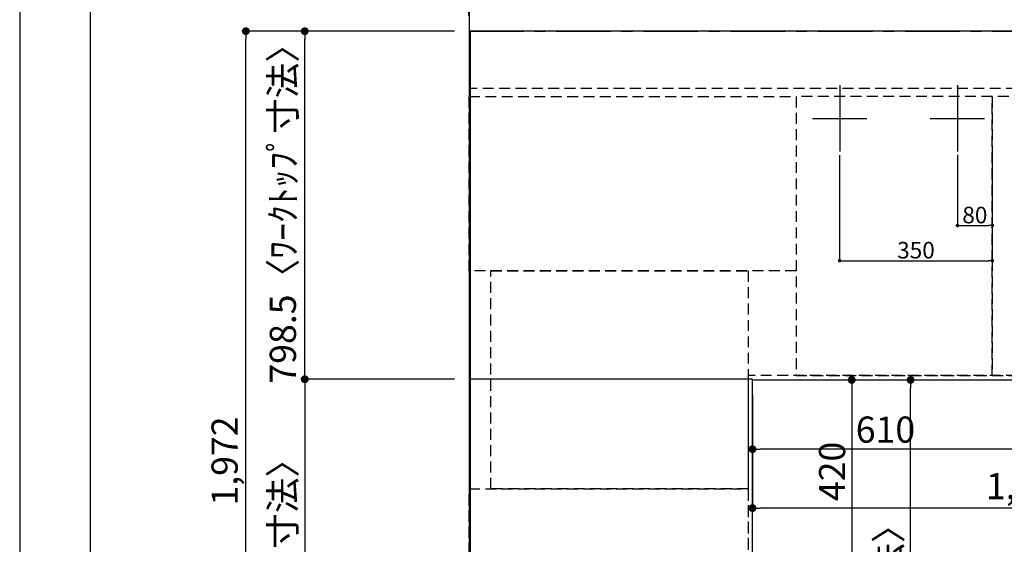
# Model space of a CAD drawing. Extents: x 0 to 26473, y -33066 to -24196.
# Drawn here: x 0 to 2258, y -26726 to -25522 of the extents above; entities that cross this region are included whole.
import ezdxf

# ---------------------------------------------------------------- set-up
doc = ezdxf.new("R2010")
doc.units = 0
doc.header["$LTSCALE"] = 50
doc.header["$MEASUREMENT"] = 0
for name, pattern in [('CENTER', [2, 1.25, -0.25, 0.25, -0.25]), ('DASHED', [0.75, 0.5, -0.25]), ('HIDDEN', [0.375, 0.25, -0.125])]:
    doc.linetypes.add(name, pattern=pattern)
doc.layers.get('0').update_dxf_attribs({"linetype": 'CONTINUOUS'})
doc.layers.get('DEFPOINTS').update_dxf_attribs({"color": 146, "linetype": 'CONTINUOUS'})
for name, color, linetype in [('111-壁仕上', 3, 'CONTINUOUS'), ('121-キャビネット（中）', 253, 'HIDDEN'), ('126-甲板', 2, 'CONTINUOUS'), ('166-寸法B', 11, 'CONTINUOUS'), ('190-図面外枠', 5, 'CONTINUOUS')]:
    doc.layers.add(name, color=color, linetype=linetype)
doc.styles.add('KH001', font='txt')
doc.dimstyles.new('KH1xx015', dxfattribs={"dimscale": 10, "dimtxt": 3.8, "dimasz": 0.8, "dimexe": 0.3, "dimexo": 1.2, "dimgap": 0.5, "dimtad": 3, "dimdec": 1, "dimdsep": 46, "dimlunit": 6, "dimtxsty": 'KH001', "dimblk": 'DOT', "dimcen": 1, "dimdle": 1, "dimclrd": 256, "dimclre": 256, "dimclrt": 256, "dimadec": 0, "dimazin": 0, "dimtfac": 1, "dimtdec": 1, "dimtix": 1, "dimtmove": 2, "dimatfit": 3, "dimldrblk": 'CLOSEDBLANK', "dimfxl": 1, "dimtolj": 1, "dimtzin": 0, "dimlwd": -1, "dimlwe": -1, "dimarcsym": 0})
doc.dimstyles.new('KH1xx030', dxfattribs={"dimscale": 30, "dimtxt": 2, "dimasz": 0.6, "dimexe": 0.3, "dimexo": 1.2, "dimgap": 0.5, "dimtad": 3, "dimdec": 1, "dimdsep": 46, "dimlunit": 6, "dimtxsty": 'KH001', "dimblk": 'DOT', "dimcen": 1, "dimdle": 1, "dimclrd": 256, "dimclre": 256, "dimclrt": 256, "dimadec": 0, "dimazin": 0, "dimtfac": 1, "dimtdec": 1, "dimtix": 1, "dimtmove": 2, "dimatfit": 3, "dimldrblk": 'CLOSEDBLANK', "dimfxl": 1, "dimtolj": 1, "dimtzin": 0, "dimlwd": -1, "dimlwe": -1, "dimarcsym": 0})

# ---------------------------------------------------------------- blocks, each defined once
blk = doc.blocks.new('A$C5D946DDC')
at = {"layer": '190-図面外枠'}
blk.add_line((271, 350.7), (271, 14349.3), dxfattribs=at)
at = {"layer": 'DEFPOINTS'}
blk.add_lwpolyline([(0, 0), (20790, 0), (20790, 14700), (0, 14700)], close=True, dxfattribs=at)
blk = doc.blocks.new('_Dot')
at = {"color": 0, "linetype": 'ByBlock', "lineweight": -2}
blk.add_line((-0.5, 0), (-1, 0), dxfattribs=at)
at = {"color": 0, "linetype": 'ByBlock', "const_width": 0.5}
blk.add_lwpolyline([(-0.25, 0, 1), (0.25, 0, 1)], format="xyb", close=True, dxfattribs=at)
blk = doc.blocks.new('*D150')
at = {"layer": '166-寸法B', "transparency": 16777216}
for p, q in [((1680.3, -26384.4), (1680.3, -26516.4)), ((2290.3, -26384.4), (2290.3, -26516.4)), ((2272.3, -26507.4), (1698.3, -26507.4))]:
    blk.add_line(p, q, dxfattribs=at)
at = {"layer": 'DEFPOINTS', "color": 0, "transparency": 16777216}
for p in [(1680.3, -26348.4), (2290.3, -26348.4), (1680.3, -26507.4)]:
    blk.add_point(p, dxfattribs=at)
at = {"layer": '166-寸法B', "transparency": 16777216, "xscale": 18, "yscale": 18, "zscale": 18, "rotation": 180}
blk.add_blockref('_Dot', (1680.3, -26507.4), dxfattribs=at)
at = {"layer": '166-寸法B', "transparency": 16777216, "xscale": 18, "yscale": 18, "zscale": 18}
blk.add_blockref('_Dot', (2290.3, -26507.4), dxfattribs=at)
at = {"layer": '166-寸法B', "transparency": 16777216, "insert": (1985.3, -26462.4), "char_height": 60, "attachment_point": 5, "style": 'KH001'}
blk.add_mtext('\\A1;610', dxfattribs=at)
blk = doc.blocks.new('_ClosedBlank')
at = {"color": 0, "linetype": 'ByBlock', "lineweight": -2}
for p, q in [((-1, 0.17), (0, 0)), ((-1, 0.17), (-1, -0.17)), ((0, 0), (-1, -0.17))]:
    blk.add_line(p, q, dxfattribs=at)
blk = doc.blocks.new('*D151')
at = {"layer": '166-寸法B', "transparency": 16777216}
for p, q in [((1716.3, -26348.4), (1916.9, -26348.4)), ((1907.9, -26366.4), (1907.9, -26750.4)), ((1716.3, -26768.4), (1916.9, -26768.4))]:
    blk.add_line(p, q, dxfattribs=at)
at = {"layer": 'DEFPOINTS', "color": 0, "transparency": 16777216}
for p in [(1680.3, -26348.4), (1680.3, -26768.4), (1907.9, -26768.4)]:
    blk.add_point(p, dxfattribs=at)
at = {"layer": '166-寸法B', "transparency": 16777216, "xscale": 18, "yscale": 18, "zscale": 18}
for p, rotation in [((1907.9, -26348.4), 90), ((1907.9, -26768.4), 270)]:
    blk.add_blockref('_Dot', p, dxfattribs=dict(at, rotation=rotation))
at = {"layer": '166-寸法B', "transparency": 16777216, "insert": (1862.9, -26558.4), "char_height": 60, "attachment_point": 5, "rotation": 90, "style": 'KH001'}
blk.add_mtext('\\A1;420', dxfattribs=at)
blk = doc.blocks.new('*D163')
at = {"layer": 'DEFPOINTS', "transparency": 16777216}
for p, q in [((2150.3, -25831.8), (2150.3, -25997.1)), ((2230.3, -25831.8), (2230.3, -25997.1)), ((2158.3, -25994.1), (2222.3, -25994.1))]:
    blk.add_line(p, q, dxfattribs=at)
at = {"layer": 'DEFPOINTS', "color": 0, "transparency": 16777216}
for p in [(2150.3, -25819.8), (2230.3, -25819.8), (2230.3, -25994.1)]:
    blk.add_point(p, dxfattribs=at)
at = {"layer": 'DEFPOINTS', "transparency": 16777216, "xscale": 8, "yscale": 8, "zscale": 8, "rotation": 180}
blk.add_blockref('_Dot', (2150.3, -25994.1), dxfattribs=at)
at = {"layer": 'DEFPOINTS', "transparency": 16777216, "xscale": 8, "yscale": 8, "zscale": 8}
blk.add_blockref('_Dot', (2230.3, -25994.1), dxfattribs=at)
at = {"layer": 'DEFPOINTS', "transparency": 16777216, "insert": (2190.3, -25970.1), "char_height": 38, "attachment_point": 5, "style": 'KH001'}
blk.add_mtext('\\A1;80', dxfattribs=at)
blk = doc.blocks.new('*D164')
at = {"layer": 'DEFPOINTS', "transparency": 16777216}
for p, q in [((1880.3, -25832.4), (1880.3, -26077.8)), ((2230.3, -25832.4), (2230.3, -26077.8)), ((1888.3, -26074.8), (2222.3, -26074.8))]:
    blk.add_line(p, q, dxfattribs=at)
at = {"layer": 'DEFPOINTS', "color": 0, "transparency": 16777216}
for p in [(1880.3, -25820.4), (2230.3, -25820.4), (2230.3, -26074.8)]:
    blk.add_point(p, dxfattribs=at)
at = {"layer": 'DEFPOINTS', "transparency": 16777216, "xscale": 8, "yscale": 8, "zscale": 8, "rotation": 180}
blk.add_blockref('_Dot', (1880.3, -26074.8), dxfattribs=at)
at = {"layer": 'DEFPOINTS', "transparency": 16777216, "xscale": 8, "yscale": 8, "zscale": 8}
blk.add_blockref('_Dot', (2230.3, -26074.8), dxfattribs=at)
at = {"layer": 'DEFPOINTS', "transparency": 16777216, "insert": (2055.3, -26050.8), "char_height": 38, "attachment_point": 5, "style": 'KH001'}
blk.add_mtext('\\A1;350', dxfattribs=at)
blk = doc.blocks.new('*D170')
at = {"layer": '166-寸法B', "transparency": 16777216}
for p, q in [((1716.3, -26348.4), (2051.9, -26348.4)), ((2042.9, -27502.4), (2042.9, -26366.4)), ((1716.3, -27520.4), (2051.9, -27520.4))]:
    blk.add_line(p, q, dxfattribs=at)
at = {"layer": 'DEFPOINTS', "color": 0, "transparency": 16777216}
for p in [(1680.3, -26348.4), (2042.9, -26348.4), (1680.3, -27520.4)]:
    blk.add_point(p, dxfattribs=at)
at = {"layer": '166-寸法B', "transparency": 16777216, "xscale": 18, "yscale": 18, "zscale": 18}
for p, rotation in [((2042.9, -26348.4), 90), ((2042.9, -27520.4), 270)]:
    blk.add_blockref('_Dot', p, dxfattribs=dict(at, rotation=rotation))
at = {"layer": '166-寸法B', "transparency": 16777216, "insert": (1992.5, -27050), "char_height": 60, "attachment_point": 5, "rotation": 90, "style": 'KH001'}
blk.add_mtext('\\A1;1,172〈ﾜｰｸﾄｯﾌﾟ寸法〉', dxfattribs=at)
blk = doc.blocks.new('*D171')
at = {"layer": '166-寸法B', "transparency": 16777216}
for p, q in [((1680.3, -26384.4), (1680.3, -26651.4)), ((3002.3, -26384.4), (3002.3, -26651.4)), ((2984.3, -26642.4), (1698.3, -26642.4))]:
    blk.add_line(p, q, dxfattribs=at)
at = {"layer": 'DEFPOINTS', "color": 0, "transparency": 16777216}
for p in [(1680.3, -26348.4), (3002.3, -26348.4), (1680.3, -26642.4)]:
    blk.add_point(p, dxfattribs=at)
at = {"layer": '166-寸法B', "transparency": 16777216, "xscale": 18, "yscale": 18, "zscale": 18, "rotation": 180}
blk.add_blockref('_Dot', (1680.3, -26642.4), dxfattribs=at)
at = {"layer": '166-寸法B', "transparency": 16777216, "xscale": 18, "yscale": 18, "zscale": 18}
blk.add_blockref('_Dot', (3002.3, -26642.4), dxfattribs=at)
at = {"layer": '166-寸法B', "transparency": 16777216, "insert": (2625, -26592.1), "char_height": 60, "attachment_point": 5, "style": 'KH001'}
blk.add_mtext('\\A1;1,322〈ﾜｰｸﾄｯﾌﾟ寸法〉', dxfattribs=at)
blk = doc.blocks.new('*D88')
at = {"layer": '166-寸法B', "transparency": 16777216}
for p, q in [((997.3, -26346.9), (644.7, -26346.9)), ((653.7, -26364.9), (653.7, -27502.4)), ((997.3, -27520.4), (644.7, -27520.4))]:
    blk.add_line(p, q, dxfattribs=at)
at = {"layer": 'DEFPOINTS', "color": 0, "transparency": 16777216}
for p in [(1033.3, -26346.9), (653.7, -27520.4), (1033.3, -27520.4)]:
    blk.add_point(p, dxfattribs=at)
at = {"layer": '166-寸法B', "transparency": 16777216, "xscale": 18, "yscale": 18, "zscale": 18}
for p, rotation in [((653.7, -26346.9), 90), ((653.7, -27520.4), 270)]:
    blk.add_blockref('_Dot', p, dxfattribs=dict(at, rotation=rotation))
at = {"layer": '166-寸法B', "transparency": 16777216, "insert": (603.4, -26933.7), "char_height": 60, "attachment_point": 5, "rotation": 90, "style": 'KH001'}
blk.add_mtext('\\A1;1,173.5〈ﾜｰｸﾄｯﾌﾟ寸法〉', dxfattribs=at)
blk = doc.blocks.new('*D89')
at = {"layer": '166-寸法B', "transparency": 16777216}
for p, q in [((580.9, -25298.4), (1030.3, -25298.4)), ((1012.3, -25298.4), (994.3, -25298.4)), ((1030.3, -25512.4), (1030.3, -25289.4)), ((1030.3, -25298.4), (1033.3, -25298.4)), ((1030.3, -25298.4), (1033.3, -25298.4)), ((1033.3, -25382.4), (1033.3, -25289.4)), ((1051.3, -25298.4), (1069.3, -25298.4))]:
    blk.add_line(p, q, dxfattribs=at)
at = {"layer": 'DEFPOINTS', "color": 0, "transparency": 16777216}
for p in [(1033.3, -25298.4), (1033.3, -25418.4), (1030.3, -25548.4)]:
    blk.add_point(p, dxfattribs=at)
at = {"layer": '166-寸法B', "transparency": 16777216, "xscale": 18, "yscale": 18, "zscale": 18}
blk.add_blockref('_Dot', (1030.3, -25298.4), dxfattribs=at)
at = {"layer": '166-寸法B', "transparency": 16777216, "xscale": 18, "yscale": 18, "zscale": 18, "rotation": 180}
blk.add_blockref('_Dot', (1033.3, -25298.4), dxfattribs=at)
at = {"layer": '166-寸法B', "transparency": 16777216, "insert": (785.6, -25248.3), "char_height": 60, "attachment_point": 5, "style": 'KH001'}
blk.add_mtext('\\A1;〈ｸﾘｱﾗﾝｽ〉3', dxfattribs=at)
blk = doc.blocks.new('*D90')
at = {"layer": '166-寸法B', "transparency": 16777216}
for p, q in [((1033.3, -25382.4), (1033.3, -25289.4)), ((1051.3, -25298.4), (2984.3, -25298.4)), ((3002.3, -25512.4), (3002.3, -25289.4))]:
    blk.add_line(p, q, dxfattribs=at)
at = {"layer": 'DEFPOINTS', "color": 0, "transparency": 16777216}
for p in [(3002.3, -25298.4), (1033.3, -25418.4), (3002.3, -25548.4)]:
    blk.add_point(p, dxfattribs=at)
at = {"layer": '166-寸法B', "transparency": 16777216, "xscale": 18, "yscale": 18, "zscale": 18, "rotation": 180}
blk.add_blockref('_Dot', (1033.3, -25298.4), dxfattribs=at)
at = {"layer": '166-寸法B', "transparency": 16777216, "xscale": 18, "yscale": 18, "zscale": 18}
blk.add_blockref('_Dot', (3002.3, -25298.4), dxfattribs=at)
at = {"layer": '166-寸法B', "transparency": 16777216, "insert": (2017.8, -25248), "char_height": 60, "attachment_point": 5, "style": 'KH001'}
blk.add_mtext('\\A1;1,969〈ﾜｰｸﾄｯﾌﾟ寸法〉', dxfattribs=at)
blk = doc.blocks.new('*D91')
at = {"layer": '166-寸法B', "transparency": 16777216}
for p, q in [((997.3, -25548.4), (509.7, -25548.4)), ((518.7, -27502.4), (518.7, -25566.4)), ((994.3, -27520.4), (509.7, -27520.4))]:
    blk.add_line(p, q, dxfattribs=at)
at = {"layer": 'DEFPOINTS', "color": 0, "transparency": 16777216}
for p in [(518.7, -25548.4), (1033.3, -25548.4), (1030.3, -27520.4)]:
    blk.add_point(p, dxfattribs=at)
at = {"layer": '166-寸法B', "transparency": 16777216, "xscale": 18, "yscale": 18, "zscale": 18}
for p, rotation in [((518.7, -25548.4), 90), ((518.7, -27520.4), 270)]:
    blk.add_blockref('_Dot', p, dxfattribs=dict(at, rotation=rotation))
at = {"layer": '166-寸法B', "transparency": 16777216, "insert": (469.9, -26534.4), "char_height": 60, "attachment_point": 5, "rotation": 90, "style": 'KH001'}
blk.add_mtext('\\A1;1,972', dxfattribs=at)
blk = doc.blocks.new('*D92')
at = {"layer": '166-寸法B', "transparency": 16777216}
for p, q in [((1030.3, -25512.4), (1030.3, -25169.4)), ((3002.3, -25512.4), (3002.3, -25169.4)), ((2984.3, -25178.4), (1048.3, -25178.4))]:
    blk.add_line(p, q, dxfattribs=at)
at = {"layer": 'DEFPOINTS', "color": 0, "transparency": 16777216}
for p in [(1030.3, -25178.4), (1030.3, -25548.4), (3002.3, -25548.4)]:
    blk.add_point(p, dxfattribs=at)
at = {"layer": '166-寸法B', "transparency": 16777216, "xscale": 18, "yscale": 18, "zscale": 18, "rotation": 180}
blk.add_blockref('_Dot', (1030.3, -25178.4), dxfattribs=at)
at = {"layer": '166-寸法B', "transparency": 16777216, "xscale": 18, "yscale": 18, "zscale": 18}
blk.add_blockref('_Dot', (3002.3, -25178.4), dxfattribs=at)
at = {"layer": '166-寸法B', "transparency": 16777216, "insert": (2016.3, -25129.5), "char_height": 60, "attachment_point": 5, "style": 'KH001'}
blk.add_mtext('\\A1;1,972', dxfattribs=at)
blk = doc.blocks.new('*D93')
at = {"layer": '166-寸法B', "transparency": 16777216}
for p, q in [((994.3, -25548.4), (644.7, -25548.4)), ((653.7, -26328.9), (653.7, -25566.4)), ((997.3, -26346.9), (644.7, -26346.9))]:
    blk.add_line(p, q, dxfattribs=at)
at = {"layer": 'DEFPOINTS', "color": 0, "transparency": 16777216}
for p in [(653.7, -25548.4), (1030.3, -25548.4), (1033.3, -26346.9)]:
    blk.add_point(p, dxfattribs=at)
at = {"layer": '166-寸法B', "transparency": 16777216, "xscale": 18, "yscale": 18, "zscale": 18}
for p, rotation in [((653.7, -25548.4), 90), ((653.7, -26346.9), 270)]:
    blk.add_blockref('_Dot', p, dxfattribs=dict(at, rotation=rotation))
at = {"layer": '166-寸法B', "transparency": 16777216, "insert": (603.5, -25947.7), "char_height": 60, "attachment_point": 5, "rotation": 90, "style": 'KH001'}
blk.add_mtext('\\A1;798.5〈ﾜｰｸﾄｯﾌﾟ寸法〉', dxfattribs=at)

msp = doc.modelspace()

# ---------------------------------------------------------------- linework, layer by layer
at = {"layer": '111-壁仕上', "ltscale": 2}
msp.add_line((1030.35, -25119.16), (1030.35, -28013.03), dxfattribs=at)
at = {"layer": '111-壁仕上', "color": 253, "linetype": 'CENTER', "ltscale": 2}
msp.add_line((1030.35, -25548.43), (4122.61, -25548.43), dxfattribs=at)
at = {"layer": '121-キャビネット（中）', "ltscale": 2}
msp.add_line((2999.35, -25679.43), (1030.35, -25679.43), dxfattribs=at)
msp.add_lwpolyline([(2999.35, -25679.43), (2999.35, -26338.43), (1670.35, -26338.43), (1670.35, -27517.43)], dxfattribs=at)
at = {"layer": '121-キャビネット（中）', "linetype": 'Continuous', "ltscale": 2}
msp.add_lwpolyline([(1680.35, -26348.43), (1680.35, -26346.93), (1033.35, -26346.93)], dxfattribs=at)
at = {"layer": '126-甲板'}
for points in [[(1680.35, -26348.43), (3002.35, -26348.43), (3002.35, -25548.43), (1033.35, -25548.43), (1033.35, -27520.43), (1033.35, -27520.43)], [(1033.35, -27520.43), (1033.35, -27520.43), (1680.35, -27520.43), (1680.35, -26348.43)]]:
    msp.add_lwpolyline(points, dxfattribs=at)
at = {"layer": 'DEFPOINTS'}
for p, q in [((1880.35, -25672.37), (1880.35, -25824.5)), ((2150.35, -25672.37), (2150.35, -25824.5)), ((1817.93, -25748.43), (1942.76, -25748.43)), ((2087.94, -25748.43), (2212.77, -25748.43))]:
    msp.add_line(p, q, dxfattribs=at)
at = {"layer": 'DEFPOINTS', "linetype": 'DASHED'}
for points in [[(1030.35, -25698.43), (1780.35, -25698.43), (1780.35, -26098.43), (1030.35, -26098.43)], [(1780.35, -26338.43), (2230.35, -26338.43), (2230.35, -25698.43), (1780.35, -25698.43)], [(2230.35, -26338.43), (2980.35, -26338.43), (2980.35, -25698.43), (2230.35, -25698.43)], [(1080.35, -26098.43), (1670.35, -26098.43), (1670.35, -26598.43), (1080.35, -26598.43)], [(1030.35, -26598.43), (1670.35, -26598.43), (1670.35, -27498.43), (1030.35, -27498.43)]]:
    msp.add_lwpolyline(points, close=True, dxfattribs=at)

# ---------------------------------------------------------------- block references
at = {"layer": '190-図面外枠', "xscale": 0.599999999976717, "yscale": 0.599999999976717, "zscale": 0.599999999976717}
msp.add_blockref('A$C5D946DDC', (0, -33060), dxfattribs=at)

# ---------------------------------------------------------------- dimensions: what is measured, and where the dimension line sits
at = {"layer": '166-寸法B'}
for base, p1, p2, picture, middle in [((1030.35, -25178.35), (3002.35, -25548.43), (1030.35, -25548.43), '*D92', (2016.35, -25129.54)), ((1680.35, -26507.45), (2290.35, -26348.43), (1680.35, -26348.43), '*D150', (1985.35, -26462.45))]:
    dim = msp.add_linear_dim(base=base, p1=p1, p2=p2, dimstyle='KH1xx030', dxfattribs=at)
    dim.commit()
    dim.dimension.update_dxf_attribs({"geometry": picture, "text_midpoint": middle})
dim = msp.add_linear_dim(base=(1033.35, -25298.35), p1=(1030.35, -25548.43), p2=(1033.35, -25418.35), text='〈ｸﾘｱﾗﾝｽ〉<>', dimstyle='KH1xx030', override={"dimtmove": 1}, dxfattribs=at)
dim.commit()
dim.dimension.update_dxf_attribs({"geometry": '*D89', "text_midpoint": (785.62, -25327.23), "dimtype": 128})
dim = msp.add_linear_dim(base=(3002.35, -25298.35), p1=(1033.35, -25418.35), p2=(3002.35, -25548.43), text='<>〈ﾜｰｸﾄｯﾌﾟ寸法〉', dimstyle='KH1xx030', override={"dimtmove": 1}, dxfattribs=at)
dim.commit()
dim.dimension.update_dxf_attribs({"geometry": '*D90', "text_midpoint": (2017.85, -25248.02)})
for base, p1, p2, picture, middle in [((518.72, -25548.43), (1030.35, -27520.43), (1033.35, -25548.43), '*D91', (469.91, -26534.43)), ((1907.86, -26768.43), (1680.35, -26348.43), (1680.35, -26768.43), '*D151', (1862.86, -26558.43))]:
    dim = msp.add_linear_dim(base=base, p1=p1, p2=p2, angle=90, dimstyle='KH1xx030', dxfattribs=at)
    dim.commit()
    dim.dimension.update_dxf_attribs({"geometry": picture, "text_midpoint": middle})
dim = msp.add_linear_dim(base=(653.72, -25548.43), p1=(1033.35, -26346.93), p2=(1030.35, -25548.43), angle=90, text='<>〈ﾜｰｸﾄｯﾌﾟ寸法〉', dimstyle='KH1xx030', override={"dimtmove": 1}, dxfattribs=at)
dim.commit()
dim.dimension.update_dxf_attribs({"geometry": '*D93', "text_midpoint": (603.54, -25947.68)})
dim = msp.add_linear_dim(base=(653.72, -27520.43), p1=(1033.35, -26346.93), p2=(1033.35, -27520.43), angle=90, text='<>〈ﾜｰｸﾄｯﾌﾟ寸法〉', dimstyle='KH1xx030', dxfattribs=at)
dim.commit()
dim.dimension.update_dxf_attribs({"geometry": '*D88', "text_midpoint": (603.39, -26933.68)})
dim = msp.add_linear_dim(base=(1680.35, -26642.45), p1=(3002.35, -26348.43), p2=(1680.35, -26348.43), text='<>〈ﾜｰｸﾄｯﾌﾟ寸法〉', dimstyle='KH1xx030', dxfattribs=at)
dim.commit()
dim.dimension.update_dxf_attribs({"geometry": '*D171', "text_midpoint": (2625.04, -26592.12), "dimtype": 128})
dim = msp.add_linear_dim(base=(2042.86, -26348.43), p1=(1680.35, -27520.43), p2=(1680.35, -26348.43), angle=90, text='<>〈ﾜｰｸﾄｯﾌﾟ寸法〉', dimstyle='KH1xx030', dxfattribs=at)
dim.commit()
dim.dimension.update_dxf_attribs({"geometry": '*D170', "text_midpoint": (1992.53, -27049.96), "dimtype": 128})
at = {"layer": 'DEFPOINTS'}
for base, p1, p2, picture, middle in [((2230.35, -26074.84), (1880.35, -25820.42), (2230.35, -25820.42), '*D164', (2055.35, -26050.84)), ((2230.35, -25994.07), (2150.35, -25819.76), (2230.35, -25819.76), '*D163', (2190.35, -25970.07))]:
    dim = msp.add_linear_dim(base=base, p1=p1, p2=p2, dimstyle='KH1xx015', dxfattribs=at)
    dim.commit()
    dim.dimension.update_dxf_attribs({"geometry": picture, "text_midpoint": middle})

doc.saveas('drawing.dxf')
